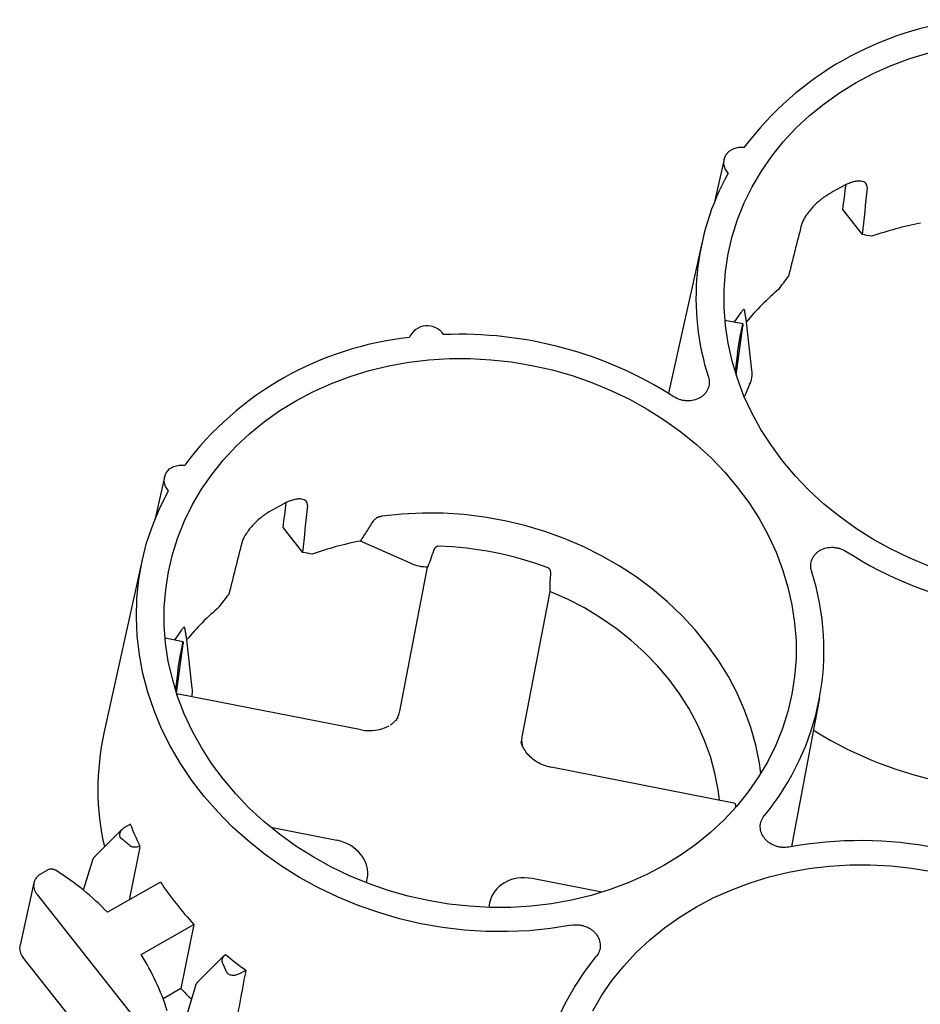
# Paper-space layout 'Layout1' of a CAD drawing. Extents: x 0 to 34, y 0 to 22.
# Drawn here: x 25.4 to 26.3, y 18.4 to 19.4 of the extents above; entities that cross this region are included whole.
import ezdxf

# ---------------------------------------------------------------- set-up
doc = ezdxf.new("R2010")
doc.units = 0
doc.header["$MEASUREMENT"] = 0
doc.layers.get('0').update_dxf_attribs({"linetype": 'CONTINUOUS'})

psp = doc.layouts.get("Layout1")

# ---------------------------------------------------------------- linework, layer by layer
at = {"color": 7, "linetype": 'CONTINUOUS'}
for p, q in [((26.1413, 19.2499), (26.1318, 19.2069)), ((26.2646, 19.1975), (26.2852, 19.1715)), ((26.1183, 19.1639), (26.0834, 19.0062)), ((26.1609, 19.0784), (26.1421, 19.0821)), ((26.1539, 19.025), (26.1607, 19.0763)), ((26.1644, 19.0804), (26.17, 19.0302)), ((26.1592, 19.0708), (26.1591, 19.0703)), ((26.1554, 19.0486), (26.1527, 19.0289)), ((26.1677, 19.0153), (26.1627, 19.003)), ((25.5583, 18.9189), (25.5488, 18.8759)), ((25.6816, 18.8665), (25.7022, 18.8404)), ((25.8153, 18.8288), (25.7627, 18.8523)), ((25.5353, 18.8329), (25.4953, 18.6524)), ((25.8034, 18.6753), (25.8324, 18.825)), ((25.96, 18.8086), (25.9607, 18.8187)), ((25.9599, 18.7999), (25.9309, 18.6503)), ((25.5779, 18.7474), (25.5591, 18.7511)), ((25.5814, 18.7493), (25.587, 18.6992)), ((25.5709, 18.694), (25.5777, 18.7452)), ((25.5762, 18.7397), (25.5761, 18.7393)), ((25.5724, 18.7176), (25.5697, 18.6979)), ((25.7632, 18.6556), (25.573, 18.6929)), ((26.212, 18.5342), (26.2409, 18.6891)), ((25.8018, 18.6681), (25.7972, 18.6637)), ((26.2361, 18.6542), (26.2345, 18.6549)), ((26.1513, 18.5794), (25.9611, 18.6168)), ((26.1536, 18.575), (26.1535, 18.5771)), ((25.5141, 18.5519), (25.4854, 18.5233)), ((25.5229, 18.5575), (25.5173, 18.5543)), ((25.7379, 18.5406), (25.6691, 18.5541)), ((25.4835, 18.5201), (25.4737, 18.4886)), ((25.4365, 18.5096), (25.4293, 18.5055)), ((25.7688, 18.4964), (25.7696, 18.5005)), ((26.0138, 18.4865), (25.9415, 18.5007)), ((25.4223, 18.4965), (25.4079, 18.4313)), ((25.5543, 18.497), (25.4991, 18.4657)), ((25.4253, 18.4847), (25.5266, 18.3566)), ((25.8971, 18.4755), (25.8962, 18.4708)), ((25.534, 18.4218), (25.589, 18.453)), ((25.589, 18.453), (25.5755, 18.3863)), ((25.5123, 18.2906), (25.411, 18.4188)), ((25.621, 18.4209), (25.5926, 18.3924)), ((25.6375, 18.4023), (25.6431, 18.4054)), ((25.5906, 18.3891), (25.5753, 18.3378)), ((25.5755, 18.3863), (25.5569, 18.3757))]:
    psp.add_line(p, q, dxfattribs=at)
at = {"color": 7, "linetype": 'CONTINUOUS', "flags": 128}
for points in [[(26.3539, 18.8266), (26.334, 18.8348), (26.3147, 18.8441), (26.2961, 18.8544), (26.2782, 18.8658), (26.2611, 18.8781), (26.2449, 18.8912), (26.2297, 18.9052), (26.2155, 18.92), (26.2024, 18.9355), (26.1905, 18.9517), (26.1797, 18.9685), (26.1702, 18.9857), (26.162, 19.0034), (26.1551, 19.0215), (26.1496, 19.0398), (26.1454, 19.0583), (26.1426, 19.077), (26.1412, 19.0957), (26.1412, 19.1144), (26.1427, 19.133), (26.1455, 19.1513), (26.1497, 19.1694), (26.1553, 19.1872), (26.1623, 19.2045), (26.1705, 19.2213), (26.1801, 19.2375), (26.1909, 19.2531), (26.2028, 19.268), (26.216, 19.2822), (26.2302, 19.2954), (26.2454, 19.3078), (26.2616, 19.3193), (26.2787, 19.3298), (26.2967, 19.3392), (26.3153, 19.3475), (26.3347, 19.3548), (26.3546, 19.3609)], [(26.1455, 19.2356), (26.1425, 19.2401), (26.1411, 19.245), (26.1413, 19.25), (26.1432, 19.2546), (26.1466, 19.2584), (26.1513, 19.2612), (26.1567, 19.2626), (26.1625, 19.2625)], [(26.1588, 19.0904), (26.1522, 19.0809), (26.1518, 19.0802)], [(26.155, 18.9086), (26.1669, 18.8924), (26.1777, 18.8757), (26.1872, 18.8584), (26.1954, 18.8407), (26.2023, 18.8227), (26.2078, 18.8043), (26.212, 18.7858), (26.2148, 18.7671), (26.2162, 18.7484), (26.2162, 18.7297), (26.2147, 18.7112), (26.2119, 18.6928), (26.2077, 18.6747), (26.2021, 18.657), (26.1951, 18.6397), (26.1869, 18.6228), (26.1773, 18.6066), (26.1665, 18.591), (26.1546, 18.5761), (26.1414, 18.562), (26.1272, 18.5487), (26.112, 18.5363), (26.0957, 18.5248), (26.0786, 18.5144), (26.0607, 18.505), (26.0421, 18.4966), (26.0227, 18.4894), (26.0028, 18.4833), (25.9824, 18.4784), (25.9616, 18.4746), (25.9405, 18.4721), (25.9191, 18.4708), (25.8976, 18.4707), (25.8761, 18.4719), (25.8546, 18.4742), (25.8332, 18.4778), (25.8121, 18.4826), (25.7913, 18.4885), (25.7709, 18.4956), (25.751, 18.5038), (25.7317, 18.5131), (25.7131, 18.5234), (25.6952, 18.5347), (25.6781, 18.547), (25.662, 18.5602), (25.6467, 18.5742), (25.6326, 18.589), (25.6195, 18.6045), (25.6075, 18.6207), (25.5968, 18.6374), (25.5873, 18.6547), (25.579, 18.6724), (25.5721, 18.6904), (25.5666, 18.7088), (25.5624, 18.7273), (25.5596, 18.746), (25.5582, 18.7647), (25.5582, 18.7834), (25.5597, 18.8019), (25.5625, 18.8203), (25.5667, 18.8384), (25.5723, 18.8561), (25.5793, 18.8734), (25.5875, 18.8903), (25.5971, 18.9065), (25.6079, 18.9221), (25.6199, 18.937), (25.633, 18.9511), (25.6472, 18.9644), (25.6625, 18.9768), (25.6787, 18.9883), (25.6958, 18.9987), (25.7137, 19.0081), (25.7324, 19.0165), (25.7517, 19.0237), (25.7716, 19.0298), (25.792, 19.0347), (25.8128, 19.0385), (25.8339, 19.041), (25.8553, 19.0423), (25.8768, 19.0424), (25.8983, 19.0412), (25.9198, 19.0389), (25.9412, 19.0353), (25.9623, 19.0305), (25.9831, 19.0246), (26.0035, 19.0175), (26.0234, 19.0093), (26.0427, 19), (26.0613, 18.9897), (26.0792, 18.9784), (26.0963, 18.9661), (26.1125, 18.9529), (26.1277, 18.9389), (26.1419, 18.9241), (26.155, 18.9086)], [(25.5625, 18.9046), (25.5595, 18.909), (25.5581, 18.9139), (25.5583, 18.9189), (25.5602, 18.9235), (25.5637, 18.9274), (25.5683, 18.9301), (25.5737, 18.9315), (25.5795, 18.9315)], [(25.9825, 18.4522), (25.9605, 18.4487), (25.9382, 18.4465), (25.9157, 18.4455), (25.8931, 18.4457), (25.8705, 18.4472), (25.8479, 18.4499), (25.8255, 18.4538), (25.8033, 18.459), (25.7815, 18.4653), (25.7601, 18.4728), (25.7392, 18.4815), (25.7189, 18.4912), (25.6992, 18.502), (25.6804, 18.5138), (25.6623, 18.5266), (25.6451, 18.5403), (25.6289, 18.5548), (25.6138, 18.5702), (25.5997, 18.5863), (25.5868, 18.6031), (25.5751, 18.6205), (25.5646, 18.6385), (25.5554, 18.6569), (25.5476, 18.6757), (25.5411, 18.6949), (25.5359, 18.7143), (25.5322, 18.7338), (25.5299, 18.7535), (25.5291, 18.7731), (25.5296, 18.7927), (25.5316, 18.8122), (25.535, 18.8314), (25.5398, 18.8503), (25.5461, 18.8689), (25.5536, 18.887), (25.5625, 18.9046)], [(26.1796, 18.6101), (26.178, 18.6211), (26.1743, 18.6397), (26.1691, 18.658), (26.1627, 18.6761), (26.1549, 18.6939), (26.1458, 18.7112), (26.1354, 18.728), (26.1238, 18.7443), (26.1111, 18.76), (26.0972, 18.7749), (26.0823, 18.7891), (26.0664, 18.8025), (26.0496, 18.8149), (26.032, 18.8265), (26.0136, 18.837), (25.9945, 18.8465), (25.9747, 18.855), (25.9545, 18.8623), (25.9339, 18.8684), (25.9129, 18.8735), (25.8916, 18.8773), (25.8702, 18.8799), (25.8488, 18.8813), (25.8273, 18.8814), (25.806, 18.8803), (25.7849, 18.8781)], [(26.1365, 18.5823), (26.1351, 18.5933), (26.1318, 18.6106), (26.127, 18.6278), (26.121, 18.6447), (26.1136, 18.6612), (26.105, 18.6774), (26.0951, 18.693), (26.084, 18.7081), (26.0718, 18.7225), (26.0585, 18.7362), (26.0441, 18.7491), (26.0289, 18.7612), (26.0127, 18.7724), (25.9958, 18.7826), (25.9782, 18.7918), (25.9599, 18.7999)], [(25.5758, 18.7593), (25.5692, 18.7498), (25.5688, 18.7492)], [(26.1126, 18.4714), (26.1305, 18.4809), (26.1492, 18.4892), (26.1685, 18.4964), (26.1884, 18.5025), (26.2088, 18.5075), (26.2296, 18.5112), (26.2508, 18.5137), (26.2721, 18.515), (26.2936, 18.5151), (26.3152, 18.5139), (26.3366, 18.5116), (26.358, 18.508)], [(26.0044, 18.363), (26.0139, 18.3792), (26.0247, 18.3948), (26.0367, 18.4097), (26.0498, 18.4238), (26.064, 18.4371), (26.0793, 18.4495), (26.0955, 18.461), (26.1126, 18.4714)], [(25.9674, 18.3529), (25.9757, 18.3705), (25.9853, 18.3876), (25.9962, 18.404), (26.0082, 18.4197)]]:
    psp.add_lwpolyline(points, dxfattribs=at)
at = {"color": 7, "linetype": 'CONTINUOUS'}
for centre, radius, start, end in [((26.4325, 19.0592), 0.3381, 96.1489, 143.0302), ((26.3814, 19.1055), 0.2694, 151.1131, 197.8449), ((26.4098, 18.949), 0.3089, 117.6438, 121.5353), ((26.4096, 18.8451), 0.3442, 100.6963, 109.4183), ((26.3748, 18.9064), 0.273, 130.2304, 140.4096), ((25.8321, 19.0563), 0.0203, 32.8004, 156.935), ((25.866, 18.6532), 0.4145, 57.4428, 92.3334), ((25.8496, 18.7282), 0.3381, 96.1489, 143.0302), ((25.8269, 18.618), 0.3089, 117.6438, 121.5353), ((25.8266, 18.5141), 0.3442, 100.6963, 109.4183), ((25.8339, 18.495), 0.352, 69.3698, 88.4202), ((26.491, 19.19), 0.4135, 237.4162, 280.3739), ((25.9751, 18.7387), 0.2702, 320.3076, 17.7813), ((25.7918, 18.5753), 0.273, 130.2304, 140.4096), ((26.4544, 19.0103), 0.4177, 238.4942, 279.2959), ((25.761, 18.5939), 0.272, 167.5835, 192.7816), ((25.9632, 18.6161), 0.00222, 164.2592, 170.8248), ((25.8077, 18.6677), 0.3055, 201.1545, 205.8047), ((25.2613, 18.2229), 0.407, 50.1589, 51.7232), ((26.2832, 18.1268), 0.4135, 57.4162, 100.3739), ((25.4357, 18.4935), 0.0136, 117.8931, 220.1958), ((25.2851, 18.257), 0.2989, 44.2746, 57.5545), ((25.8395, 18.6868), 0.3426, 213.6334, 223.021), ((25.4223, 18.4283), 0.0148, 168.2171, 219.8897), ((25.3276, 18.2906), 0.2446, 17.2623, 32.444), ((25.8663, 18.7139), 0.3808, 230.0932, 234.1075), ((25.3193, 18.269), 0.3323, 23.9193, 25.7101), ((25.8387, 18.6328), 0.3606, 223.1251, 225.5428)]:
    psp.add_arc(centre, radius, start, end, dxfattribs=at)
for centre, major_axis, ratio, start_param, end_param in [((26.4576, 18.8123), (0.4038, 3.3503), 0.070835, 1.456331, 1.464094), ((26.5935, 19.8942), (0.3818, 3.1672), 0.070835, 1.793829, 1.809552), ((26.6865, 19.9471), (0.9438, 3.4831), 0.07085, 1.811654, 1.827378), ((26.4371, 18.935), (0.2872, -0.2038), 0.443543, 2.366754, 2.40451), ((25.8746, 18.4812), (0.4038, 3.3503), 0.070835, 1.456331, 1.464094), ((26.0105, 19.5632), (0.3818, 3.1672), 0.070835, 1.793829, 1.809552), ((26.1036, 19.616), (0.9438, 3.4831), 0.07085, 1.811654, 1.827378), ((25.8542, 18.6039), (0.2872, -0.2038), 0.443543, 2.366754, 2.40451), ((25.7644, 18.684), (0.0383, -0.0117), 0.85506, 6.05061, 6.374263), ((25.9704, 18.6436), (0.0398, -0.0042), 0.855918, 3.066845, 3.376482), ((23.9967, 8.5297), (2.8356, 15.7882), 0.020623, 0.888295, 0.892763), ((25.7302, 18.5072), (0.0398, -0.0042), 0.855918, 6.208438, 7.749076), ((25.9361, 18.4668), (0.0383, -0.0117), 0.85506, 1.692032, 3.23267), ((25.3787, 15.5241), (2.1956, 12.2248), 0.020623, 1.336568, 1.34223)]:
    psp.add_ellipse(centre, major_axis=major_axis, ratio=ratio, start_param=start_param, end_param=end_param, dxfattribs=at)
for points, knots in [([(26.2902, 19.2201), (26.2903, 19.221), (26.2903, 19.2219), (26.2898, 19.2235), (26.2894, 19.2242), (26.2883, 19.2254), (26.2876, 19.2259), (26.2859, 19.2267), (26.2849, 19.227), (26.2827, 19.2272), (26.2815, 19.2273), (26.2789, 19.227), (26.2775, 19.2268), (26.2745, 19.226), (26.273, 19.2255), (26.2698, 19.2243), (26.2682, 19.2235), (26.2665, 19.2227)], [0, 0, 0, 0, 0.125, 0.125, 0.25, 0.25, 0.375, 0.375, 0.5, 0.5, 0.625, 0.625, 0.75, 0.75, 0.875, 0.875, 1, 1, 1, 1]), ([(26.2483, 19.2123), (26.2467, 19.2114), (26.2452, 19.2103), (26.2421, 19.208), (26.2406, 19.2068), (26.2376, 19.2041), (26.2362, 19.2028), (26.2335, 19.2), (26.2322, 19.1985), (26.2298, 19.1956), (26.2287, 19.1942), (26.2266, 19.1913), (26.2257, 19.1899), (26.2242, 19.1872), (26.2235, 19.1859), (26.2224, 19.1834), (26.222, 19.1822), (26.2218, 19.1812)], [0, 0, 0, 0, 0.125, 0.125, 0.25, 0.25, 0.375, 0.375, 0.5, 0.5, 0.625, 0.625, 0.75, 0.75, 0.875, 0.875, 1, 1, 1, 1]), ([(26.1985, 19.1148), (26.2001, 19.117), (26.2033, 19.1214), (26.2067, 19.1257), (26.2083, 19.1278)], [0, 0, 0, 0, 0.499616, 1, 1, 1, 1]), ([(26.1624, 19.0931), (26.1623, 19.0932), (26.1623, 19.0933), (26.1622, 19.0934), (26.1621, 19.0935), (26.1619, 19.0935), (26.1617, 19.0935), (26.1615, 19.0933), (26.1611, 19.0931), (26.1606, 19.0926), (26.1597, 19.0916), (26.1591, 19.0908), (26.1588, 19.0904)], [0, 0, 0, 0, 0.07577, 0.149537, 0.2216, 0.292278, 0.361914, 0.430871, 0.499533, 0.652339, 0.818339, 1, 1, 1, 1]), ([(26.1624, 19.0931), (26.1626, 19.0917), (26.163, 19.089), (26.1637, 19.0847), (26.1642, 19.0818), (26.1644, 19.0804)], [0, 0, 0, 0, 0.329321, 0.662652, 1, 1, 1, 1]), ([(26.1592, 19.0708), (26.1595, 19.0724), (26.1601, 19.0756), (26.1607, 19.0782), (26.1608, 19.0782), (26.1608, 19.0783)], [0, 0, 0, 0, 0.366232, 0.752403, 1, 1, 1, 1]), ([(26.1609, 19.0784), (26.1609, 19.0783), (26.1609, 19.0783), (26.1609, 19.0781), (26.1609, 19.0778), (26.1608, 19.0774), (26.1608, 19.0769), (26.1607, 19.0765), (26.1607, 19.0763)], [0, 0, 0, 0, 0.14832, 0.303979, 0.466977, 0.637313, 0.814988, 1, 1, 1, 1]), ([(26.1554, 19.0486), (26.1554, 19.0489), (26.1554, 19.0493), (26.1555, 19.0499), (26.1556, 19.0506), (26.1558, 19.0514), (26.1559, 19.0521), (26.156, 19.0529), (26.1561, 19.0536), (26.1562, 19.0544), (26.1563, 19.0551), (26.1565, 19.0558), (26.1566, 19.0565), (26.1567, 19.0572), (26.1568, 19.0578), (26.157, 19.0589), (26.1573, 19.0605), (26.1576, 19.0627), (26.158, 19.0647), (26.1584, 19.0667), (26.1587, 19.0686), (26.159, 19.0698), (26.1591, 19.0703)], [0, 0, 0, 0, 0.0458303, 0.0901071, 0.1328303, 0.1739999, 0.2136158, 0.2516779, 0.2881863, 0.3231408, 0.3565415, 0.3883884, 0.4186813, 0.4474203, 0.4746053, 0.5002365, 0.5872498, 0.6727738, 0.7568095, 0.8393582, 0.9204213, 1, 1, 1, 1]), ([(26.125, 19.0229), (26.1256, 19.0209), (26.1259, 19.0188), (26.1257, 19.0157), (26.1256, 19.0147), (26.1252, 19.0127), (26.1249, 19.0117), (26.1241, 19.0098), (26.1236, 19.0089), (26.1224, 19.0071), (26.1218, 19.0063), (26.1204, 19.0047), (26.1196, 19.0039), (26.1179, 19.0026), (26.117, 19.002), (26.1141, 19.0003), (26.1119, 18.9995), (26.1074, 18.9984), (26.105, 18.9982), (26.1014, 18.9984), (26.1002, 18.9985), (26.0978, 18.9989), (26.0966, 18.9992), (26.0932, 19.0003), (26.0911, 19.0013), (26.0891, 19.0026)], [0, 0, 0, 0, 0.125, 0.125, 0.1875, 0.1875, 0.25, 0.25, 0.3125, 0.3125, 0.375, 0.375, 0.4375, 0.4375, 0.5, 0.5, 0.625, 0.625, 0.75, 0.75, 0.8125, 0.8125, 0.875, 0.875, 1, 1, 1, 1]), ([(25.7073, 18.889), (25.7074, 18.89), (25.7073, 18.8909), (25.7068, 18.8925), (25.7064, 18.8932), (25.7053, 18.8944), (25.7046, 18.8949), (25.703, 18.8957), (25.702, 18.8959), (25.6998, 18.8962), (25.6985, 18.8962), (25.6959, 18.896), (25.6945, 18.8957), (25.6915, 18.895), (25.69, 18.8945), (25.6868, 18.8932), (25.6852, 18.8925), (25.6835, 18.8916)], [0, 0, 0, 0, 0.125, 0.125, 0.25, 0.25, 0.375, 0.375, 0.5, 0.5, 0.625, 0.625, 0.75, 0.75, 0.875, 0.875, 1, 1, 1, 1]), ([(25.6653, 18.8813), (25.6637, 18.8803), (25.6622, 18.8793), (25.6591, 18.877), (25.6576, 18.8757), (25.6546, 18.8731), (25.6532, 18.8718), (25.6505, 18.869), (25.6492, 18.8675), (25.6468, 18.8646), (25.6457, 18.8632), (25.6437, 18.8603), (25.6427, 18.8589), (25.6412, 18.8562), (25.6405, 18.8549), (25.6394, 18.8524), (25.639, 18.8512), (25.6388, 18.8501)], [0, 0, 0, 0, 0.125, 0.125, 0.25, 0.25, 0.375, 0.375, 0.5, 0.5, 0.625, 0.625, 0.75, 0.75, 0.875, 0.875, 1, 1, 1, 1]), ([(25.7627, 18.8523), (25.765, 18.856), (25.7697, 18.8633), (25.7745, 18.8706), (25.7768, 18.8742)], [0, 0, 0, 0, 0.504516, 1, 1, 1, 1]), ([(25.7849, 18.8781), (25.7846, 18.878), (25.784, 18.8779), (25.7831, 18.8777), (25.7822, 18.8775), (25.7814, 18.8773), (25.7807, 18.877), (25.7798, 18.8766), (25.7787, 18.876), (25.7776, 18.8751), (25.7771, 18.8745), (25.7768, 18.8742)], [0, 0, 0, 0, 0.092798, 0.181508, 0.266365, 0.347646, 0.425683, 0.500869, 0.661241, 0.826156, 1, 1, 1, 1]), ([(25.8436, 18.8469), (25.8434, 18.8469), (25.8431, 18.8469), (25.8426, 18.8468), (25.8421, 18.8466), (25.8416, 18.8463), (25.8411, 18.8459), (25.8406, 18.8455), (25.84, 18.8449), (25.8396, 18.8442), (25.8392, 18.8435), (25.839, 18.843), (25.8389, 18.8426)], [0, 0, 0, 0, 0.069461, 0.143611, 0.223254, 0.309039, 0.401484, 0.501006, 0.616224, 0.750522, 0.844128, 1, 1, 1, 1]), ([(26.2324, 18.8212), (26.2318, 18.8232), (26.2315, 18.8253), (26.2316, 18.8284), (26.2318, 18.8294), (26.2322, 18.8314), (26.2325, 18.8324), (26.2333, 18.8343), (26.2338, 18.8353), (26.235, 18.837), (26.2356, 18.8379), (26.237, 18.8394), (26.2378, 18.8402), (26.2395, 18.8416), (26.2404, 18.8422), (26.2433, 18.8438), (26.2455, 18.8447), (26.25, 18.8457), (26.2524, 18.8459), (26.256, 18.8458), (26.2572, 18.8456), (26.2596, 18.8452), (26.2607, 18.8449), (26.2642, 18.8439), (26.2663, 18.8429), (26.2683, 18.8416)], [0, 0, 0, 0, 0.125, 0.125, 0.1875, 0.1875, 0.25, 0.25, 0.3125, 0.3125, 0.375, 0.375, 0.4375, 0.4375, 0.5, 0.5, 0.625, 0.625, 0.75, 0.75, 0.8125, 0.8125, 0.875, 0.875, 1, 1, 1, 1]), ([(25.8334, 18.827), (25.8337, 18.8277), (25.8341, 18.8287), (25.8349, 18.8307), (25.8353, 18.8318), (25.8357, 18.833)], [0, 0, 0, 0, 0.5, 0.5, 1, 1, 1, 1]), ([(25.9607, 18.8187), (25.9607, 18.819), (25.9607, 18.8194), (25.9607, 18.8199), (25.9606, 18.8206), (25.9605, 18.8212), (25.9602, 18.8221), (25.9598, 18.8229), (25.9592, 18.8236), (25.9586, 18.8241), (25.9581, 18.8244), (25.9579, 18.8245)], [0, 0, 0, 0, 0.106127, 0.189312, 0.249548, 0.383632, 0.499141, 0.645756, 0.776881, 0.894187, 1, 1, 1, 1]), ([(25.96, 18.8086), (25.9599, 18.8082), (25.9599, 18.8076), (25.9598, 18.8066), (25.9598, 18.8058), (25.9598, 18.805), (25.9598, 18.8043), (25.9598, 18.8036), (25.9598, 18.8031), (25.9598, 18.8026), (25.9598, 18.8023), (25.9598, 18.8021)], [0, 0, 0, 0, 0.14035, 0.273373, 0.399076, 0.517467, 0.628553, 0.732342, 0.82884, 0.918057, 1, 1, 1, 1]), ([(25.6155, 18.7838), (25.6171, 18.786), (25.6204, 18.7903), (25.6237, 18.7946), (25.6253, 18.7968)], [0, 0, 0, 0, 0.4996165, 1, 1, 1, 1]), ([(25.5794, 18.762), (25.5794, 18.7621), (25.5793, 18.7623), (25.5792, 18.7624), (25.5791, 18.7625), (25.5789, 18.7625), (25.5787, 18.7624), (25.5785, 18.7623), (25.5781, 18.7621), (25.5776, 18.7615), (25.5768, 18.7606), (25.5761, 18.7598), (25.5758, 18.7593)], [0, 0, 0, 0, 0.07577, 0.149537, 0.2216, 0.292278, 0.361914, 0.430871, 0.499533, 0.652339, 0.818339, 1, 1, 1, 1]), ([(25.5794, 18.762), (25.5796, 18.7607), (25.5801, 18.7579), (25.5807, 18.7537), (25.5812, 18.7508), (25.5814, 18.7493)], [0, 0, 0, 0, 0.329321, 0.662652, 1, 1, 1, 1]), ([(25.5762, 18.7397), (25.5765, 18.7413), (25.5771, 18.7446), (25.5777, 18.7471), (25.5778, 18.7472), (25.5779, 18.7472)], [0, 0, 0, 0, 0.366232, 0.752403, 1, 1, 1, 1]), ([(25.5779, 18.7473), (25.5779, 18.7473), (25.5779, 18.7472), (25.5779, 18.747), (25.5779, 18.7467), (25.5779, 18.7464), (25.5778, 18.7459), (25.5777, 18.7455), (25.5777, 18.7452)], [0, 0, 0, 0, 0.14832, 0.303979, 0.466977, 0.637313, 0.814988, 1, 1, 1, 1]), ([(25.5724, 18.7176), (25.5724, 18.7178), (25.5725, 18.7182), (25.5726, 18.7189), (25.5727, 18.7196), (25.5728, 18.7203), (25.5729, 18.7211), (25.573, 18.7218), (25.5731, 18.7226), (25.5732, 18.7233), (25.5734, 18.7241), (25.5735, 18.7248), (25.5736, 18.7255), (25.5737, 18.7261), (25.5738, 18.7268), (25.574, 18.7279), (25.5743, 18.7295), (25.5747, 18.7316), (25.575, 18.7337), (25.5754, 18.7357), (25.5758, 18.7376), (25.576, 18.7387), (25.5761, 18.7393)], [0, 0, 0, 0, 0.0458303, 0.0901071, 0.1328303, 0.1739999, 0.2136158, 0.2516779, 0.2881863, 0.3231408, 0.3565415, 0.3883884, 0.4186813, 0.4474203, 0.4746053, 0.5002365, 0.5872498, 0.6727738, 0.7568095, 0.8393582, 0.9204213, 1, 1, 1, 1]), ([(25.587, 18.6992), (25.5872, 18.6973), (25.5874, 18.6943), (25.5868, 18.6914), (25.5866, 18.6903)], [0, 0, 0, 0, 0.608793, 1, 1, 1, 1]), ([(25.573, 18.6929), (25.5727, 18.6929), (25.5719, 18.6931), (25.5711, 18.6928), (25.5708, 18.6925), (25.5707, 18.6925)], [0, 0, 0, 0, 0.410073, 0.9626733, 1, 1, 1, 1]), ([(25.7972, 18.6637), (25.7965, 18.6629), (25.7954, 18.6617), (25.7939, 18.6609), (25.7933, 18.6605)], [0, 0, 0, 0, 0.6113279, 1, 1, 1, 1]), ([(25.961, 18.6165), (25.9584, 18.6172), (25.9533, 18.6185), (25.9464, 18.6219), (25.9405, 18.6262), (25.9357, 18.6313), (25.9321, 18.637), (25.9301, 18.6412), (25.9298, 18.6435), (25.9298, 18.6436)], [0, 0, 0, 0, 0.174584, 0.343667, 0.507601, 0.666774, 0.825943, 0.989876, 1, 1, 1, 1]), ([(26.1535, 18.5771), (26.1535, 18.5773), (26.1534, 18.5777), (26.1531, 18.5785), (26.1524, 18.5791), (26.1516, 18.5793), (26.1513, 18.5794)], [0, 0, 0, 0, 0.150208, 0.316736, 0.709224, 1, 1, 1, 1]), ([(26.2087, 18.5336), (26.2064, 18.5332), (26.204, 18.5331), (26.2004, 18.5334), (26.1992, 18.5335), (26.1969, 18.534), (26.1958, 18.5344), (26.1935, 18.5352), (26.1924, 18.5357), (26.1903, 18.5367), (26.1893, 18.5374), (26.1874, 18.5387), (26.1865, 18.5394), (26.1848, 18.541), (26.184, 18.5418), (26.182, 18.5445), (26.1809, 18.5464), (26.1794, 18.5504), (26.179, 18.5525), (26.179, 18.5556), (26.179, 18.5566), (26.1794, 18.5587), (26.1796, 18.5597), (26.1807, 18.5626), (26.1817, 18.5644), (26.1831, 18.5661)], [0, 0, 0, 0, 0.125, 0.125, 0.1875, 0.1875, 0.25, 0.25, 0.3125, 0.3125, 0.375, 0.375, 0.4375, 0.4375, 0.5, 0.5, 0.625, 0.625, 0.75, 0.75, 0.8125, 0.8125, 0.875, 0.875, 1, 1, 1, 1]), ([(25.5173, 18.5543), (25.517, 18.5541), (25.5165, 18.5538), (25.5157, 18.5533), (25.5149, 18.5527), (25.514, 18.5518), (25.513, 18.5507), (25.5121, 18.5491), (25.5115, 18.5474), (25.5114, 18.5459), (25.5117, 18.5447), (25.5121, 18.5439), (25.5126, 18.5431), (25.5131, 18.5427), (25.5134, 18.5424)], [0, 0, 0, 0, 0.06337, 0.125868, 0.187738, 0.249227, 0.377544, 0.498791, 0.629479, 0.748879, 0.812503, 0.87424, 0.937024, 1, 1, 1, 1]), ([(25.522, 18.5354), (25.5222, 18.5353), (25.5225, 18.535), (25.5231, 18.5347), (25.5238, 18.5344), (25.5247, 18.5341), (25.5259, 18.5338), (25.5274, 18.5337), (25.5291, 18.5338), (25.531, 18.5341), (25.5321, 18.5345), (25.5327, 18.5347)], [0, 0, 0, 0, 0.060484, 0.121769, 0.184702, 0.250063, 0.371196, 0.500037, 0.659251, 0.824786, 1, 1, 1, 1]), ([(25.5326, 18.5332), (25.5326, 18.5335), (25.5327, 18.5339), (25.5327, 18.5344), (25.5327, 18.5347)], [0, 0, 0, 0, 0.46634, 1, 1, 1, 1]), ([(25.4861, 18.5239), (25.4854, 18.5232), (25.4842, 18.5221), (25.4837, 18.5206), (25.4835, 18.5201)], [0, 0, 0, 0, 0.659873, 1, 1, 1, 1]), ([(25.4454, 18.5092), (25.4452, 18.5094), (25.4447, 18.5097), (25.444, 18.51), (25.4432, 18.5103), (25.4421, 18.5105), (25.4409, 18.5107), (25.4397, 18.5106), (25.4386, 18.5105), (25.4375, 18.5101), (25.4368, 18.5098), (25.4365, 18.5096)], [0, 0, 0, 0, 0.083722, 0.167015, 0.25075, 0.37577, 0.500441, 0.625461, 0.750186, 0.875141, 1, 1, 1, 1]), ([(25.9825, 18.4522), (25.9849, 18.4526), (25.9872, 18.4528), (25.9908, 18.4525), (25.992, 18.4523), (25.9943, 18.4518), (25.9955, 18.4514), (25.9977, 18.4506), (25.9988, 18.4502), (26.0009, 18.4491), (26.002, 18.4485), (26.0039, 18.4471), (26.0048, 18.4464), (26.0064, 18.4448), (26.0072, 18.444), (26.0093, 18.4414), (26.0104, 18.4394), (26.0119, 18.4354), (26.0123, 18.4333), (26.0123, 18.4302), (26.0122, 18.4292), (26.0119, 18.4271), (26.0116, 18.4261), (26.0106, 18.4232), (26.0095, 18.4214), (26.0082, 18.4197)], [0, 0, 0, 0, 0.125, 0.125, 0.1875, 0.1875, 0.25, 0.25, 0.3125, 0.3125, 0.375, 0.375, 0.4375, 0.4375, 0.5, 0.5, 0.625, 0.625, 0.75, 0.75, 0.8125, 0.8125, 0.875, 0.875, 1, 1, 1, 1]), ([(25.622, 18.4218), (25.6217, 18.4216), (25.6212, 18.4211), (25.6204, 18.4204), (25.6198, 18.4196), (25.6193, 18.4188), (25.6188, 18.4178), (25.6184, 18.4168), (25.6182, 18.4157), (25.6182, 18.4147), (25.6184, 18.4139), (25.6186, 18.4134), (25.6187, 18.4131)], [0, 0, 0, 0, 0.1059493, 0.2080781, 0.307038, 0.4035444, 0.4983686, 0.6272033, 0.7487025, 0.8357261, 0.9188376, 1, 1, 1, 1]), ([(25.6231, 18.4037), (25.6231, 18.4035), (25.6233, 18.4031), (25.6237, 18.4026), (25.6242, 18.4021), (25.6249, 18.4015), (25.6261, 18.4008), (25.6278, 18.4003), (25.6298, 18.4001), (25.6319, 18.4003), (25.6339, 18.4007), (25.6358, 18.4014), (25.6369, 18.402), (25.6375, 18.4023)], [0, 0, 0, 0, 0.042137, 0.083712, 0.12543, 0.187195, 0.250805, 0.369997, 0.500717, 0.62164, 0.750005, 0.873706, 1, 1, 1, 1]), ([(25.5932, 18.393), (25.5925, 18.3923), (25.5914, 18.3912), (25.5907, 18.3897), (25.5906, 18.3891), (25.5906, 18.3891)], [0, 0, 0, 0, 0.644269, 0.980121, 1, 1, 1, 1])]:
    psp.add_open_spline(points, degree=3, knots=knots, dxfattribs=at)
for points in [[(26.17, 19.0302), (26.1706, 19.0251), (26.1698, 19.02), (26.1677, 19.0153)], [(26.1673, 19.0165), (26.1674, 19.0161), (26.1675, 19.0157), (26.1677, 19.0153)], [(25.8357, 18.833), (25.8368, 18.8362), (25.8378, 18.8394), (25.8389, 18.8426)], [(25.8324, 18.825), (25.8266, 18.8251), (25.8207, 18.8264), (25.8153, 18.8288)], [(25.8324, 18.825), (25.8327, 18.8256), (25.8331, 18.8263), (25.8334, 18.827)], [(25.9598, 18.8021), (25.9598, 18.8014), (25.9599, 18.8007), (25.9599, 18.7999)], [(25.792, 18.6596), (25.7838, 18.655), (25.7733, 18.6534), (25.7631, 18.6553)]]:
    psp.add_open_spline(points, degree=3, dxfattribs=at)

doc.saveas('drawing.dxf')
